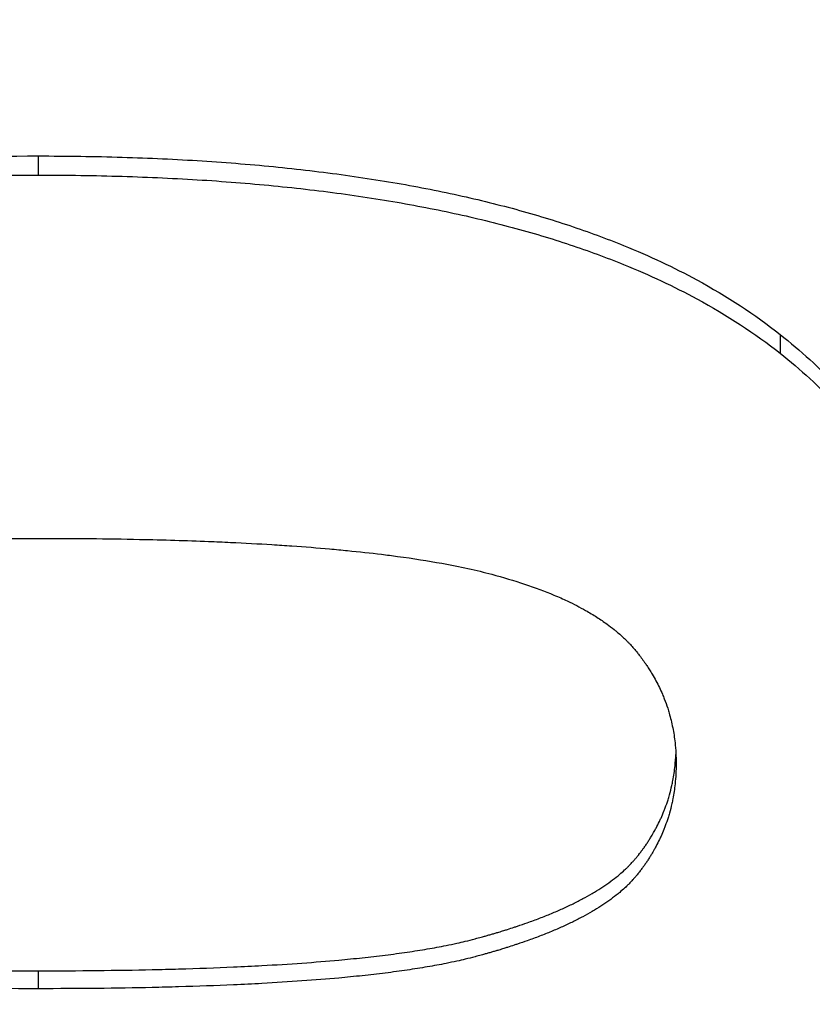
# Model space of a CAD drawing. Units: millimetres. Extents: x 9257 to 18356, y 18640 to 21414.
# Drawn here: x 9461 to 9465, y 20864 to 20870 of the extents above; entities that cross this region are included whole.
import ezdxf

# ---------------------------------------------------------------- set-up
doc = ezdxf.new("R2010")
doc.units = ezdxf.units.MM
doc.header["$LTSCALE"] = 10
doc.layers.add('kote', color=152, linetype='Continuous', lineweight=0)
doc.layers.add('SICHTBAR', color=7, linetype='Continuous', lineweight=25)
doc.styles.get("Standard").update_dxf_attribs({"font": 'trebuc.ttf'})
doc.dimstyles.new('VARIABEL-ST', dxfattribs={"dimscale": 40, "dimtxt": 5, "dimasz": 2, "dimexe": 1, "dimexo": 1, "dimgap": 0.6, "dimtad": 1, "dimdsep": 46, "dimtxsty": 'Standard', "dimcen": 0, "dimclrd": 256, "dimclre": 256, "dimclrt": 256, "dimadec": 0, "dimazin": 0, "dimtp": 0.1, "dimtm": 0.1, "dimtfac": 0.71, "dimtmove": 0, "dimatfit": 3, "dimfxl": 0, "dimtzin": 0, "dimarcsym": 0})

# ---------------------------------------------------------------- blocks, each defined once
blk = doc.blocks.new('*D291')
at = {"layer": 'Defpoints', "color": 0, "transparency": 16777216}
for p in [(9399.7815, 21048.5191), (10068.3857, 21048.5191), (9399.7815, 20544.9578)]:
    blk.add_point(p, dxfattribs=at)
at = {"layer": 'kote', "lineweight": -2, "transparency": 16777216}
for p, q in [((9419.7815, 21048.5191), (10088.3857, 21048.5191)), ((10068.3857, 20584.9578), (10068.3857, 21008.5191)), ((9419.7815, 20544.9578), (10088.3857, 20544.9578))]:
    blk.add_line(p, q, dxfattribs=at)
at = {"layer": 'kote', "transparency": 16777216}
for points in [[(10061.7191, 21008.5191), (10075.0524, 21008.5191), (10068.3857, 21048.5191)], [(10061.7191, 20584.9578), (10075.0524, 20584.9578), (10068.3857, 20544.9578)]]:
    blk.add_solid(points, dxfattribs=at)
at = {"layer": 'kote', "transparency": 16777216, "insert": (10041.1231, 20796.7385), "char_height": 30, "attachment_point": 5, "rotation": 90}
blk.add_mtext('504', dxfattribs=at)

msp = doc.modelspace()

# ---------------------------------------------------------------- linework, layer by layer
at = {"layer": 'SICHTBAR'}
for p, q in [((9461.1307, 20868.9697), (9461.1307, 20868.8647)), ((9465.2085, 20867.9888), (9465.2085, 20867.8852)), ((9461.1307, 20864.4907), (9461.1307, 20864.3922))]:
    msp.add_line(p, q, dxfattribs=at)
for points, knots in [([(9457.0606, 20867.9965), (9457.1288, 20868.0505), (9457.2007, 20868.1023), (9457.2763, 20868.1519), (9457.352, 20868.2015), (9457.4314, 20868.2488), (9457.5145, 20868.2938), (9457.5561, 20868.3164), (9457.5986, 20868.3383), (9457.642, 20868.3597), (9457.7289, 20868.4025), (9457.8195, 20868.4431), (9457.9139, 20868.4814), (9457.9611, 20868.5005), (9458.0092, 20868.5191), (9458.0582, 20868.5372), (9458.1563, 20868.5732), (9458.2582, 20868.607), (9458.3637, 20868.6385), (9458.4165, 20868.6543), (9458.4702, 20868.6695), (9458.5249, 20868.6842), (9458.6342, 20868.7134), (9458.7473, 20868.7405), (9458.8641, 20868.7653), (9458.9225, 20868.7776), (9458.9818, 20868.7895), (9459.0421, 20868.8007), (9459.1626, 20868.8233), (9459.2869, 20868.8435), (9459.4149, 20868.8616), (9459.4789, 20868.8706), (9459.5439, 20868.879), (9459.6098, 20868.8869), (9459.8074, 20868.9106), (9460.0135, 20868.9291), (9460.2279, 20868.9427), (9460.5139, 20868.9607), (9460.8148, 20868.9697), (9461.1307, 20868.9697)], [0, 0, 0, 0, 0.083333, 0.083333, 0.083333, 0.166667, 0.166667, 0.166667, 0.208333, 0.208333, 0.208333, 0.291667, 0.291667, 0.291667, 0.333333, 0.333333, 0.333333, 0.416667, 0.416667, 0.416667, 0.458333, 0.458333, 0.458333, 0.541667, 0.541667, 0.541667, 0.583333, 0.583333, 0.583333, 0.666667, 0.666667, 0.666667, 0.708333, 0.708333, 0.708333, 0.833333, 0.833333, 0.833333, 1, 1, 1, 1]), ([(9461.1307, 20868.9697), (9461.2882, 20868.9697), (9461.4421, 20868.9674), (9461.5922, 20868.9629), (9461.7424, 20868.9583), (9461.8888, 20868.9515), (9462.0316, 20868.9425), (9462.103, 20868.9379), (9462.1734, 20868.9328), (9462.243, 20868.9271), (9462.3821, 20868.9158), (9462.5175, 20868.9022), (9462.6492, 20868.8863), (9462.715, 20868.8783), (9462.78, 20868.8698), (9462.844, 20868.8607), (9462.972, 20868.8426), (9463.0963, 20868.8221), (9463.217, 20868.7994), (9463.2773, 20868.7881), (9463.3367, 20868.7761), (9463.3952, 20868.7637), (9463.5121, 20868.7387), (9463.6254, 20868.7114), (9463.735, 20868.6819), (9463.7898, 20868.6672), (9463.8436, 20868.6518), (9463.8966, 20868.6359), (9464.0025, 20868.6042), (9464.1047, 20868.5701), (9464.2032, 20868.5338), (9464.2525, 20868.5156), (9464.3008, 20868.4969), (9464.3482, 20868.4776), (9464.4905, 20868.4197), (9464.6244, 20868.3567), (9464.7501, 20868.2886), (9464.9176, 20868.1977), (9465.0704, 20868.0978), (9465.2085, 20867.9888)], [0, 0, 0, 0, 0.083333, 0.083333, 0.083333, 0.166667, 0.166667, 0.166667, 0.208333, 0.208333, 0.208333, 0.291667, 0.291667, 0.291667, 0.333333, 0.333333, 0.333333, 0.416667, 0.416667, 0.416667, 0.458333, 0.458333, 0.458333, 0.541667, 0.541667, 0.541667, 0.583333, 0.583333, 0.583333, 0.666667, 0.666667, 0.666667, 0.708333, 0.708333, 0.708333, 0.833333, 0.833333, 0.833333, 1, 1, 1, 1]), ([(9457.0606, 20867.8928), (9457.1288, 20867.9468), (9457.2007, 20867.9986), (9457.2763, 20868.0481), (9457.352, 20868.0975), (9457.4314, 20868.1448), (9457.5145, 20868.1898), (9457.5561, 20868.2123), (9457.5986, 20868.2342), (9457.642, 20868.2556), (9457.7289, 20868.2983), (9457.8195, 20868.3388), (9457.9139, 20868.3771), (9457.9611, 20868.3962), (9458.0092, 20868.4147), (9458.0582, 20868.4327), (9458.1563, 20868.4687), (9458.2582, 20868.5025), (9458.3637, 20868.534), (9458.4165, 20868.5497), (9458.4702, 20868.5649), (9458.5249, 20868.5795), (9458.6342, 20868.6088), (9458.7473, 20868.6358), (9458.8641, 20868.6605), (9458.9225, 20868.6729), (9458.9818, 20868.6847), (9459.0421, 20868.6959), (9459.1626, 20868.7184), (9459.2869, 20868.7387), (9459.4149, 20868.7567), (9459.4789, 20868.7657), (9459.5439, 20868.7741), (9459.6098, 20868.782), (9459.8074, 20868.8056), (9460.0135, 20868.8242), (9460.2279, 20868.8377), (9460.5139, 20868.8557), (9460.8148, 20868.8647), (9461.1307, 20868.8647)], [0, 0, 0, 0, 0.083333, 0.083333, 0.083333, 0.166667, 0.166667, 0.166667, 0.208333, 0.208333, 0.208333, 0.291667, 0.291667, 0.291667, 0.333333, 0.333333, 0.333333, 0.416667, 0.416667, 0.416667, 0.458333, 0.458333, 0.458333, 0.541667, 0.541667, 0.541667, 0.583333, 0.583333, 0.583333, 0.666667, 0.666667, 0.666667, 0.708333, 0.708333, 0.708333, 0.833333, 0.833333, 0.833333, 1, 1, 1, 1]), ([(9461.1307, 20868.8647), (9461.2882, 20868.8647), (9461.4421, 20868.8624), (9461.5922, 20868.8579), (9461.7424, 20868.8533), (9461.8888, 20868.8465), (9462.0316, 20868.8375), (9462.103, 20868.8329), (9462.1734, 20868.8278), (9462.243, 20868.8222), (9462.3821, 20868.8108), (9462.5175, 20868.7972), (9462.6492, 20868.7813), (9462.715, 20868.7734), (9462.78, 20868.7649), (9462.844, 20868.7558), (9462.972, 20868.7377), (9463.0963, 20868.7173), (9463.217, 20868.6946), (9463.2773, 20868.6833), (9463.3367, 20868.6714), (9463.3952, 20868.6589), (9463.5121, 20868.634), (9463.6254, 20868.6068), (9463.735, 20868.5773), (9463.7898, 20868.5626), (9463.8436, 20868.5473), (9463.8966, 20868.5314), (9464.0025, 20868.4997), (9464.1047, 20868.4656), (9464.2032, 20868.4294), (9464.2525, 20868.4112), (9464.3008, 20868.3925), (9464.3482, 20868.3733), (9464.4905, 20868.3154), (9464.6244, 20868.2525), (9464.7501, 20868.1845), (9464.9176, 20868.0938), (9465.0704, 20867.9941), (9465.2085, 20867.8852)], [0, 0, 0, 0, 0.083333, 0.083333, 0.083333, 0.166667, 0.166667, 0.166667, 0.208333, 0.208333, 0.208333, 0.291667, 0.291667, 0.291667, 0.333333, 0.333333, 0.333333, 0.416667, 0.416667, 0.416667, 0.458333, 0.458333, 0.458333, 0.541667, 0.541667, 0.541667, 0.583333, 0.583333, 0.583333, 0.666667, 0.666667, 0.666667, 0.708333, 0.708333, 0.708333, 0.833333, 0.833333, 0.833333, 1, 1, 1, 1]), ([(9465.2085, 20867.9888), (9465.2652, 20867.9441), (9465.3196, 20867.8978), (9465.3716, 20867.85), (9465.4236, 20867.8023), (9465.4733, 20867.753), (9465.5205, 20867.7022), (9465.5442, 20867.6768), (9465.5672, 20867.6511), (9465.5897, 20867.625), (9465.6346, 20867.5727), (9465.6772, 20867.5189), (9465.7174, 20867.4637), (9465.7375, 20867.4361), (9465.757, 20867.4081), (9465.7759, 20867.3797), (9465.8137, 20867.3229), (9465.8492, 20867.2647), (9465.8823, 20867.205), (9465.8988, 20867.1751), (9465.9148, 20867.1448), (9465.9301, 20867.1142), (9465.9609, 20867.053), (9465.9892, 20866.9902), (9466.0152, 20866.926), (9466.0283, 20866.8939), (9466.0407, 20866.8614), (9466.0525, 20866.8285), (9466.0761, 20866.7628), (9466.0974, 20866.6956), (9466.1163, 20866.6269), (9466.1258, 20866.5925), (9466.1346, 20866.5578), (9466.1429, 20866.5227), (9466.1677, 20866.4173), (9466.1872, 20866.3086), (9466.2014, 20866.1966), (9466.2203, 20866.0472), (9466.2298, 20865.8918), (9466.2298, 20865.7304)], [0, 0, 0, 0, 0.083333, 0.083333, 0.083333, 0.166667, 0.166667, 0.166667, 0.208333, 0.208333, 0.208333, 0.291667, 0.291667, 0.291667, 0.333333, 0.333333, 0.333333, 0.416667, 0.416667, 0.416667, 0.458333, 0.458333, 0.458333, 0.541667, 0.541667, 0.541667, 0.583333, 0.583333, 0.583333, 0.666667, 0.666667, 0.666667, 0.708333, 0.708333, 0.708333, 0.833333, 0.833333, 0.833333, 1, 1, 1, 1]), ([(9465.2085, 20867.8852), (9465.2652, 20867.8405), (9465.3196, 20867.7943), (9465.3716, 20867.7466), (9465.4236, 20867.6989), (9465.4733, 20867.6497), (9465.5205, 20867.599), (9465.5442, 20867.5737), (9465.5672, 20867.548), (9465.5897, 20867.5219), (9465.6346, 20867.4697), (9465.6772, 20867.416), (9465.7174, 20867.3608), (9465.7375, 20867.3333), (9465.757, 20867.3053), (9465.7759, 20867.277), (9465.8137, 20867.2203), (9465.8492, 20867.1621), (9465.8823, 20867.1025), (9465.8988, 20867.0727), (9465.9148, 20867.0425), (9465.9301, 20867.0119), (9465.9609, 20866.9507), (9465.9892, 20866.8881), (9466.0152, 20866.8239), (9466.0283, 20866.7919), (9466.0407, 20866.7594), (9466.0525, 20866.7266), (9466.0761, 20866.661), (9466.0974, 20866.5939), (9466.1163, 20866.5252), (9466.1258, 20866.4909), (9466.1346, 20866.4562), (9466.1429, 20866.4212), (9466.1677, 20866.316), (9466.1872, 20866.2075), (9466.2014, 20866.0956), (9466.2203, 20865.9464), (9466.2298, 20865.7912), (9466.2298, 20865.63)], [0, 0, 0, 0, 0.083333, 0.083333, 0.083333, 0.166667, 0.166667, 0.166667, 0.208333, 0.208333, 0.208333, 0.291667, 0.291667, 0.291667, 0.333333, 0.333333, 0.333333, 0.416667, 0.416667, 0.416667, 0.458333, 0.458333, 0.458333, 0.541667, 0.541667, 0.541667, 0.583333, 0.583333, 0.583333, 0.666667, 0.666667, 0.666667, 0.708333, 0.708333, 0.708333, 0.833333, 0.833333, 0.833333, 1, 1, 1, 1]), ([(9457.617, 20865.63), (9457.617, 20865.6685), (9457.619, 20865.7062), (9457.623, 20865.7432), (9457.626, 20865.7709), (9457.6302, 20865.7982), (9457.6355, 20865.825), (9457.6372, 20865.834), (9457.6391, 20865.8429), (9457.6411, 20865.8518), (9457.6452, 20865.8695), (9457.6497, 20865.887), (9457.6547, 20865.9043), (9457.6572, 20865.913), (9457.6599, 20865.9216), (9457.6626, 20865.9302), (9457.6675, 20865.9453), (9457.6727, 20865.9602), (9457.6784, 20865.9749), (9457.6808, 20865.9813), (9457.6833, 20865.9876), (9457.6859, 20865.9939), (9457.691, 20866.0066), (9457.6964, 20866.0191), (9457.7021, 20866.0315), (9457.705, 20866.0377), (9457.7079, 20866.0438), (9457.7109, 20866.05), (9457.7169, 20866.0623), (9457.7232, 20866.0744), (9457.7298, 20866.0865), (9457.7331, 20866.0925), (9457.7365, 20866.0985), (9457.7399, 20866.1045), (9457.745, 20866.1135), (9457.7504, 20866.1224), (9457.7558, 20866.1312), (9457.7577, 20866.1342), (9457.7595, 20866.1371), (9457.7614, 20866.1401), (9457.7651, 20866.1459), (9457.7689, 20866.1518), (9457.7727, 20866.1576), (9457.7747, 20866.1605), (9457.7766, 20866.1634), (9457.7786, 20866.1663), (9457.7825, 20866.1721), (9457.7865, 20866.1779), (9457.7906, 20866.1836), (9457.7927, 20866.1865), (9457.7947, 20866.1893), (9457.7968, 20866.1922), (9457.7999, 20866.1965), (9457.8031, 20866.2007), (9457.8063, 20866.205), (9457.8073, 20866.2064), (9457.8084, 20866.2078), (9457.8095, 20866.2092), (9457.8116, 20866.212), (9457.8138, 20866.2149), (9457.816, 20866.2177), (9457.8171, 20866.2191), (9457.8182, 20866.2205), (9457.8193, 20866.2219), (9457.8215, 20866.2247), (9457.8237, 20866.2275), (9457.8259, 20866.2303), (9457.827, 20866.2317), (9457.8282, 20866.2331), (9457.8293, 20866.2345), (9457.8315, 20866.2373), (9457.8338, 20866.24), (9457.8361, 20866.2428), (9457.8395, 20866.247), (9457.843, 20866.2511), (9457.8466, 20866.2552), (9457.8478, 20866.2566), (9457.849, 20866.258), (9457.8502, 20866.2594), (9457.8539, 20866.2635), (9457.8576, 20866.2676), (9457.8614, 20866.2717), (9457.8639, 20866.2744), (9457.8665, 20866.2771), (9457.8691, 20866.2798), (9457.8704, 20866.2812), (9457.8717, 20866.2825), (9457.873, 20866.2839), (9457.8756, 20866.2866), (9457.8783, 20866.2893), (9457.881, 20866.2919), (9457.8824, 20866.2933), (9457.8837, 20866.2946), (9457.8851, 20866.296), (9457.8892, 20866.3), (9457.8934, 20866.304), (9457.8977, 20866.308), (9457.9005, 20866.3106), (9457.9034, 20866.3133), (9457.9063, 20866.3159), (9457.9151, 20866.3239), (9457.9242, 20866.3317), (9457.9336, 20866.3395), (9457.9398, 20866.3448), (9457.9462, 20866.3499), (9457.9528, 20866.3551), (9457.9659, 20866.3654), (9457.9795, 20866.3755), (9457.9938, 20866.3856), (9458.0009, 20866.3906), (9458.0081, 20866.3957), (9458.0155, 20866.4006), (9458.0303, 20866.4106), (9458.0456, 20866.4204), (9458.0616, 20866.4301), (9458.0695, 20866.435), (9458.0776, 20866.4398), (9458.0859, 20866.4446), (9458.1024, 20866.4543), (9458.1194, 20866.4638), (9458.137, 20866.4731), (9458.1458, 20866.4778), (9458.1548, 20866.4825), (9458.1639, 20866.4871), (9458.1821, 20866.4964), (9458.2008, 20866.5056), (9458.2201, 20866.5146), (9458.2298, 20866.5191), (9458.2396, 20866.5236), (9458.2495, 20866.5281), (9458.2694, 20866.537), (9458.2898, 20866.5458), (9458.3108, 20866.5545), (9458.3214, 20866.5589), (9458.332, 20866.5632), (9458.3428, 20866.5675), (9458.359, 20866.5739), (9458.3755, 20866.5803), (9458.3923, 20866.5866), (9458.3979, 20866.5887), (9458.4035, 20866.5908), (9458.4092, 20866.5929), (9458.4206, 20866.5971), (9458.4321, 20866.6012), (9458.4437, 20866.6054), (9458.4495, 20866.6074), (9458.4554, 20866.6095), (9458.4613, 20866.6115), (9458.473, 20866.6156), (9458.485, 20866.6197), (9458.497, 20866.6237), (9458.503, 20866.6258), (9458.5091, 20866.6278), (9458.5152, 20866.6298), (9458.5274, 20866.6338), (9458.5398, 20866.6378), (9458.5522, 20866.6417), (9458.5585, 20866.6437), (9458.5648, 20866.6457), (9458.5711, 20866.6476), (9458.5805, 20866.6506), (9458.5901, 20866.6535), (9458.5997, 20866.6564), (9458.6029, 20866.6574), (9458.6062, 20866.6583), (9458.6094, 20866.6593), (9458.6158, 20866.6612), (9458.6223, 20866.6632), (9458.6289, 20866.6651), (9458.6321, 20866.666), (9458.6354, 20866.667), (9458.6387, 20866.668), (9458.6452, 20866.6699), (9458.6518, 20866.6718), (9458.6585, 20866.6737), (9458.6684, 20866.6765), (9458.6784, 20866.6794), (9458.6885, 20866.6822), (9458.6986, 20866.685), (9458.7088, 20866.6878), (9458.7191, 20866.6906), (9458.7294, 20866.6933), (9458.7399, 20866.6961), (9458.7506, 20866.6988), (9458.7542, 20866.6997), (9458.7578, 20866.7006), (9458.7614, 20866.7015), (9458.7795, 20866.706), (9458.7981, 20866.7104), (9458.8173, 20866.7147), (9458.8326, 20866.7181), (9458.8484, 20866.7215), (9458.8644, 20866.7249), (9458.8885, 20866.7298), (9458.9135, 20866.7347), (9458.9392, 20866.7394), (9458.9478, 20866.741), (9458.9564, 20866.7426), (9458.9652, 20866.7441), (9458.9915, 20866.7488), (9459.0185, 20866.7533), (9459.0464, 20866.7577), (9459.065, 20866.7606), (9459.084, 20866.7634), (9459.1033, 20866.7662), (9459.1419, 20866.7718), (9459.182, 20866.7772), (9459.2235, 20866.7824), (9459.2442, 20866.7849), (9459.2653, 20866.7875), (9459.2868, 20866.7899), (9459.328, 20866.7946), (9459.3706, 20866.7991), (9459.4145, 20866.8034), (9459.4356, 20866.8055), (9459.4569, 20866.8075), (9459.4786, 20866.8094), (9459.5435, 20866.8153), (9459.6113, 20866.8207), (9459.6817, 20866.8257), (9459.7522, 20866.8307), (9459.8254, 20866.8353), (9459.9014, 20866.8394), (9459.952, 20866.8421), (9460.0039, 20866.8446), (9460.0569, 20866.847), (9460.1537, 20866.8512), (9460.2544, 20866.8548), (9460.3593, 20866.8578), (9460.4066, 20866.8591), (9460.4547, 20866.8603), (9460.5037, 20866.8614), (9460.6016, 20866.8635), (9460.7028, 20866.8651), (9460.8073, 20866.8662), (9460.9118, 20866.8672), (9461.0196, 20866.8678), (9461.1307, 20866.8678)], [-3, -3, -3, -3, -2.834785, -2.834785, -2.834785, -2.710874, -2.710874, -2.710874, -2.66957, -2.66957, -2.66957, -2.586963, -2.586963, -2.586963, -2.545659, -2.545659, -2.545659, -2.473105, -2.473105, -2.473105, -2.441855, -2.441855, -2.441855, -2.379355, -2.379355, -2.379355, -2.348105, -2.348105, -2.348105, -2.285605, -2.285605, -2.285605, -2.254355, -2.254355, -2.254355, -2.20748, -2.20748, -2.20748, -2.191855, -2.191855, -2.191855, -2.160605, -2.160605, -2.160605, -2.14498, -2.14498, -2.14498, -2.11373, -2.11373, -2.11373, -2.098105, -2.098105, -2.098105, -2.074668, -2.074668, -2.074668, -2.066855, -2.066855, -2.066855, -2.05123, -2.05123, -2.05123, -2.043418, -2.043418, -2.043418, -2.027793, -2.027793, -2.027793, -2.01998, -2.01998, -2.01998, -2.004355, -2.004355, -2.004355, -1.980918, -1.980918, -1.980918, -1.973105, -1.973105, -1.973105, -1.949668, -1.949668, -1.949668, -1.934043, -1.934043, -1.934043, -1.92623, -1.92623, -1.92623, -1.910605, -1.910605, -1.910605, -1.902793, -1.902793, -1.902793, -1.879355, -1.879355, -1.879355, -1.86373, -1.86373, -1.86373, -1.816855, -1.816855, -1.816855, -1.785605, -1.785605, -1.785605, -1.723105, -1.723105, -1.723105, -1.691855, -1.691855, -1.691855, -1.629355, -1.629355, -1.629355, -1.598105, -1.598105, -1.598105, -1.535605, -1.535605, -1.535605, -1.504355, -1.504355, -1.504355, -1.441855, -1.441855, -1.441855, -1.410605, -1.410605, -1.410605, -1.348105, -1.348105, -1.348105, -1.316855, -1.316855, -1.316855, -1.26998, -1.26998, -1.26998, -1.254355, -1.254355, -1.254355, -1.223105, -1.223105, -1.223105, -1.20748, -1.20748, -1.20748, -1.17623, -1.17623, -1.17623, -1.160605, -1.160605, -1.160605, -1.129355, -1.129355, -1.129355, -1.11373, -1.11373, -1.11373, -1.090293, -1.090293, -1.090293, -1.08248, -1.08248, -1.08248, -1.066855, -1.066855, -1.066855, -1.059043, -1.059043, -1.059043, -1.043418, -1.043418, -1.043418, -1.01998, -1.01998, -1.01998, -0.996543, -0.996543, -0.996543, -0.973105, -0.973105, -0.973105, -0.965293, -0.965293, -0.965293, -0.92623, -0.92623, -0.92623, -0.89498, -0.89498, -0.89498, -0.848105, -0.848105, -0.848105, -0.83248, -0.83248, -0.83248, -0.785605, -0.785605, -0.785605, -0.754355, -0.754355, -0.754355, -0.691855, -0.691855, -0.691855, -0.660605, -0.660605, -0.660605, -0.600574, -0.600574, -0.600574, -0.571793, -0.571793, -0.571793, -0.48545, -0.48545, -0.48545, -0.399107, -0.399107, -0.399107, -0.341545, -0.341545, -0.341545, -0.236652, -0.236652, -0.236652, -0.189322, -0.189322, -0.189322, -0.094661, -0.094661, -0.094661, 0, 0, 0, 0]), ([(9461.1307, 20866.8678), (9461.3255, 20866.8678), (9461.5109, 20866.866), (9461.6869, 20866.8623), (9461.8189, 20866.8596), (9461.9456, 20866.8558), (9462.0671, 20866.851), (9462.1076, 20866.8494), (9462.1475, 20866.8477), (9462.1868, 20866.8458), (9462.2654, 20866.8422), (9462.3417, 20866.8381), (9462.4156, 20866.8335), (9462.4526, 20866.8312), (9462.4889, 20866.8288), (9462.5247, 20866.8263), (9462.5963, 20866.8213), (9462.6655, 20866.8158), (9462.7324, 20866.8099), (9462.7659, 20866.8069), (9462.7987, 20866.8038), (9462.831, 20866.8006), (9462.8955, 20866.7942), (9462.9577, 20866.7873), (9463.0176, 20866.78), (9463.0475, 20866.7764), (9463.0768, 20866.7726), (9463.1056, 20866.7687), (9463.1918, 20866.7571), (9463.2728, 20866.7444), (9463.3485, 20866.7307), (9463.399, 20866.7215), (9463.4471, 20866.7119), (9463.4928, 20866.7019), (9463.5386, 20866.6918), (9463.582, 20866.6813), (9463.6231, 20866.6704)], [-1, -1, -1, -1, -0.833333, -0.833333, -0.833333, -0.708333, -0.708333, -0.708333, -0.666667, -0.666667, -0.666667, -0.583333, -0.583333, -0.583333, -0.541667, -0.541667, -0.541667, -0.458333, -0.458333, -0.458333, -0.416667, -0.416667, -0.416667, -0.333333, -0.333333, -0.333333, -0.291667, -0.291667, -0.291667, -0.166667, -0.166667, -0.166667, -0.083333, -0.083333, -0.083333, 0, 0, 0, 0]), ([(9463.6231, 20866.6704), (9463.6866, 20866.6535), (9463.7469, 20866.6355), (9463.8039, 20866.6165), (9463.8609, 20866.5974), (9463.9147, 20866.5773), (9463.9652, 20866.556), (9463.9905, 20866.5454), (9464.015, 20866.5345), (9464.0386, 20866.5234), (9464.0741, 20866.5066), (9464.1077, 20866.4893), (9464.1395, 20866.4713), (9464.1501, 20866.4653), (9464.1605, 20866.4593), (9464.1707, 20866.4531), (9464.1911, 20866.4409), (9464.2107, 20866.4284), (9464.2295, 20866.4156), (9464.2388, 20866.4092), (9464.248, 20866.4027), (9464.257, 20866.3962), (9464.2705, 20866.3864), (9464.2835, 20866.3764), (9464.2961, 20866.3663), (9464.3002, 20866.3629), (9464.3044, 20866.3595), (9464.3085, 20866.3561), (9464.3166, 20866.3493), (9464.3246, 20866.3425), (9464.3324, 20866.3355), (9464.3362, 20866.332), (9464.3401, 20866.3285), (9464.3439, 20866.325), (9464.3495, 20866.3198), (9464.3551, 20866.3145), (9464.3605, 20866.3092), (9464.3623, 20866.3074), (9464.3641, 20866.3056), (9464.3659, 20866.3038), (9464.3695, 20866.3002), (9464.373, 20866.2966), (9464.3765, 20866.293), (9464.3782, 20866.2912), (9464.38, 20866.2894), (9464.3817, 20866.2876), (9464.3842, 20866.2849), (9464.3868, 20866.2822), (9464.3893, 20866.2794), (9464.3901, 20866.2785), (9464.391, 20866.2776), (9464.3918, 20866.2767), (9464.3943, 20866.2739), (9464.3968, 20866.2712), (9464.3992, 20866.2684), (9464.4016, 20866.2657), (9464.404, 20866.2629), (9464.4064, 20866.2601), (9464.4088, 20866.2573), (9464.4111, 20866.2545), (9464.4135, 20866.2517), (9464.4158, 20866.2489), (9464.4181, 20866.2461), (9464.4204, 20866.2433), (9464.4249, 20866.2377), (9464.4294, 20866.232), (9464.4338, 20866.2263), (9464.436, 20866.2235), (9464.4382, 20866.2206), (9464.4404, 20866.2178), (9464.4469, 20866.2092), (9464.4532, 20866.2006), (9464.4594, 20866.1919), (9464.4608, 20866.19), (9464.4622, 20866.188), (9464.4635, 20866.1861), (9464.4676, 20866.1803), (9464.4716, 20866.1745), (9464.4755, 20866.1686), (9464.4782, 20866.1647), (9464.4808, 20866.1608), (9464.4833, 20866.1569), (9464.4884, 20866.149), (9464.4934, 20866.1411), (9464.4983, 20866.1331), (9464.5007, 20866.1292), (9464.5031, 20866.1252), (9464.5055, 20866.1212), (9464.5126, 20866.1092), (9464.5194, 20866.0971), (9464.5259, 20866.0849), (9464.5324, 20866.0727), (9464.5387, 20866.0604), (9464.5446, 20866.048), (9464.5506, 20866.0356), (9464.5562, 20866.0231), (9464.5616, 20866.0104), (9464.5652, 20866.002), (9464.5686, 20865.9936), (9464.572, 20865.9851), (9464.5786, 20865.9681), (9464.5848, 20865.9509), (9464.5904, 20865.9335), (9464.5932, 20865.9248), (9464.5959, 20865.9161), (9464.5984, 20865.9073), (9464.6061, 20865.8809), (9464.6126, 20865.8542), (9464.618, 20865.827), (9464.6234, 20865.7999), (9464.6276, 20865.7723), (9464.6307, 20865.7443), (9464.6348, 20865.7069), (9464.6368, 20865.6689), (9464.6368, 20865.63)], [-2, -2, -2, -2, -1.833333, -1.833333, -1.833333, -1.666667, -1.666667, -1.666667, -1.583333, -1.583333, -1.583333, -1.458333, -1.458333, -1.458333, -1.416667, -1.416667, -1.416667, -1.333333, -1.333333, -1.333333, -1.291667, -1.291667, -1.291667, -1.229167, -1.229167, -1.229167, -1.208333, -1.208333, -1.208333, -1.166667, -1.166667, -1.166667, -1.145833, -1.145833, -1.145833, -1.114583, -1.114583, -1.114583, -1.104167, -1.104167, -1.104167, -1.083333, -1.083333, -1.083333, -1.072917, -1.072917, -1.072917, -1.057292, -1.057292, -1.057292, -1.052083, -1.052083, -1.052083, -1.036458, -1.036458, -1.036458, -1.020833, -1.020833, -1.020833, -1.005208, -1.005208, -1.005208, -0.989583, -0.989583, -0.989583, -0.958333, -0.958333, -0.958333, -0.942708, -0.942708, -0.942708, -0.895833, -0.895833, -0.895833, -0.885417, -0.885417, -0.885417, -0.854167, -0.854167, -0.854167, -0.833333, -0.833333, -0.833333, -0.791667, -0.791667, -0.791667, -0.770833, -0.770833, -0.770833, -0.708333, -0.708333, -0.708333, -0.645833, -0.645833, -0.645833, -0.583333, -0.583333, -0.583333, -0.541667, -0.541667, -0.541667, -0.458333, -0.458333, -0.458333, -0.416667, -0.416667, -0.416667, -0.291667, -0.291667, -0.291667, -0.166667, -0.166667, -0.166667, 0, 0, 0, 0]), ([(9461.1307, 20864.4907), (9461.2418, 20864.4907), (9461.3496, 20864.4913), (9461.4542, 20864.4923), (9461.5587, 20864.4934), (9461.6599, 20864.495), (9461.7578, 20864.4972), (9461.8068, 20864.4983), (9461.8549, 20864.4995), (9461.9023, 20864.5008), (9462.0071, 20864.5038), (9462.1079, 20864.5074), (9462.2046, 20864.5117), (9462.2577, 20864.5141), (9462.3096, 20864.5167), (9462.3603, 20864.5194), (9462.4362, 20864.5236), (9462.5095, 20864.5282), (9462.58, 20864.5332), (9462.6505, 20864.5382), (9462.7182, 20864.5437), (9462.7832, 20864.5496), (9462.8049, 20864.5516), (9462.8263, 20864.5536), (9462.8473, 20864.5557), (9462.8912, 20864.56), (9462.9337, 20864.5646), (9462.9749, 20864.5693), (9462.9963, 20864.5718), (9463.0174, 20864.5743), (9463.0381, 20864.5769), (9463.0795, 20864.5821), (9463.1194, 20864.5875), (9463.158, 20864.5931), (9463.1773, 20864.5959), (9463.1962, 20864.5988), (9463.2147, 20864.6018), (9463.2519, 20864.6076), (9463.2876, 20864.6137), (9463.3218, 20864.6201), (9463.339, 20864.6232), (9463.3557, 20864.6265), (9463.3722, 20864.6297), (9463.3927, 20864.6338), (9463.4127, 20864.638), (9463.4321, 20864.6423), (9463.4476, 20864.6458), (9463.4628, 20864.6492), (9463.4776, 20864.6528), (9463.4962, 20864.6572), (9463.5141, 20864.6617), (9463.5316, 20864.6664), (9463.535, 20864.6673), (9463.5385, 20864.6682), (9463.5419, 20864.6691), (9463.5523, 20864.6719), (9463.5625, 20864.6747), (9463.5726, 20864.6776), (9463.5794, 20864.6794), (9463.5861, 20864.6813), (9463.5928, 20864.6832), (9463.5961, 20864.6842), (9463.5995, 20864.6851), (9463.6028, 20864.6861), (9463.6095, 20864.688), (9463.6161, 20864.6899), (9463.6227, 20864.6918), (9463.626, 20864.6928), (9463.6292, 20864.6937), (9463.6325, 20864.6947), (9463.6391, 20864.6966), (9463.6456, 20864.6986), (9463.6521, 20864.7005), (9463.6553, 20864.7015), (9463.6585, 20864.7024), (9463.6617, 20864.7034), (9463.6714, 20864.7063), (9463.681, 20864.7093), (9463.6905, 20864.7122), (9463.6968, 20864.7142), (9463.7031, 20864.7162), (9463.7094, 20864.7181), (9463.7219, 20864.7221), (9463.7343, 20864.7261), (9463.7465, 20864.7301), (9463.7526, 20864.7321), (9463.7587, 20864.7341), (9463.7647, 20864.7362), (9463.7829, 20864.7422), (9463.8007, 20864.7484), (9463.8182, 20864.7546), (9463.8298, 20864.7587), (9463.8413, 20864.7629), (9463.8527, 20864.7671), (9463.8754, 20864.7755), (9463.8976, 20864.784), (9463.9192, 20864.7926), (9463.93, 20864.7969), (9463.9406, 20864.8012), (9463.9511, 20864.8056), (9463.9721, 20864.8143), (9463.9926, 20864.8231), (9464.0124, 20864.8321), (9464.0224, 20864.8366), (9464.0322, 20864.8411), (9464.0418, 20864.8456), (9464.0611, 20864.8547), (9464.0798, 20864.8638), (9464.0979, 20864.8731), (9464.107, 20864.8778), (9464.1159, 20864.8825), (9464.1247, 20864.8872), (9464.1422, 20864.8966), (9464.1592, 20864.9061), (9464.1756, 20864.9157), (9464.1838, 20864.9206), (9464.1919, 20864.9254), (9464.1998, 20864.9303), (9464.2156, 20864.94), (9464.2309, 20864.9499), (9464.2456, 20864.9599), (9464.2529, 20864.9649), (9464.2601, 20864.9699), (9464.2672, 20864.9749), (9464.2813, 20864.985), (9464.2948, 20864.9952), (9464.3077, 20865.0055), (9464.3142, 20865.0107), (9464.3206, 20865.0159), (9464.3267, 20865.0211), (9464.336, 20865.0289), (9464.345, 20865.0368), (9464.3536, 20865.0448), (9464.3565, 20865.0474), (9464.3593, 20865.0501), (9464.3621, 20865.0527), (9464.3664, 20865.0567), (9464.3705, 20865.0607), (9464.3745, 20865.0648), (9464.3759, 20865.0661), (9464.3772, 20865.0675), (9464.3786, 20865.0688), (9464.3812, 20865.0715), (9464.3838, 20865.0742), (9464.3864, 20865.0769), (9464.3877, 20865.0783), (9464.389, 20865.0796), (9464.3903, 20865.081), (9464.3928, 20865.0837), (9464.3954, 20865.0864), (9464.3978, 20865.0891), (9464.4016, 20865.0932), (9464.4052, 20865.0974), (9464.4088, 20865.1015), (9464.41, 20865.1029), (9464.4111, 20865.1042), (9464.4123, 20865.1056), (9464.4158, 20865.1097), (9464.4192, 20865.1139), (9464.4226, 20865.1181), (9464.4248, 20865.1208), (9464.4271, 20865.1236), (9464.4293, 20865.1264), (9464.4304, 20865.1278), (9464.4315, 20865.1292), (9464.4326, 20865.1306), (9464.4348, 20865.1334), (9464.437, 20865.1362), (9464.4391, 20865.139), (9464.4402, 20865.1404), (9464.4413, 20865.1418), (9464.4423, 20865.1433), (9464.4445, 20865.1461), (9464.4466, 20865.1489), (9464.4487, 20865.1517), (9464.4498, 20865.1532), (9464.4508, 20865.1546), (9464.4519, 20865.156), (9464.455, 20865.1603), (9464.4581, 20865.1645), (9464.4611, 20865.1688), (9464.4632, 20865.1717), (9464.4652, 20865.1745), (9464.4672, 20865.1774), (9464.4712, 20865.1832), (9464.4751, 20865.1889), (9464.479, 20865.1947), (9464.4809, 20865.1976), (9464.4828, 20865.2006), (9464.4847, 20865.2035), (9464.4885, 20865.2093), (9464.4922, 20865.2152), (9464.4959, 20865.221), (9464.4977, 20865.224), (9464.4995, 20865.2269), (9464.5013, 20865.2299), (9464.5066, 20865.2388), (9464.5118, 20865.2477), (9464.5169, 20865.2567), (9464.5202, 20865.2627), (9464.5235, 20865.2687), (9464.5268, 20865.2747), (9464.5332, 20865.2868), (9464.5394, 20865.299), (9464.5452, 20865.3114), (9464.5482, 20865.3175), (9464.551, 20865.3237), (9464.5538, 20865.3299), (9464.5594, 20865.3423), (9464.5647, 20865.3549), (9464.5698, 20865.3675), (9464.5723, 20865.3738), (9464.5747, 20865.3802), (9464.5771, 20865.3865), (9464.5826, 20865.4013), (9464.5877, 20865.4162), (9464.5924, 20865.4312), (9464.5951, 20865.4398), (9464.5977, 20865.4484), (9464.6001, 20865.457), (9464.605, 20865.4743), (9464.6094, 20865.4918), (9464.6133, 20865.5094), (9464.6153, 20865.5183), (9464.6171, 20865.5271), (9464.6188, 20865.5361), (9464.624, 20865.5628), (9464.628, 20865.59), (9464.6309, 20865.6176), (9464.6331, 20865.6382), (9464.6347, 20865.659), (9464.6357, 20865.68)], [0, 0, 0, 0, 0.095072, 0.095072, 0.095072, 0.190145, 0.190145, 0.190145, 0.237681, 0.237681, 0.237681, 0.343008, 0.343008, 0.343008, 0.400798, 0.400798, 0.400798, 0.487483, 0.487483, 0.487483, 0.574168, 0.574168, 0.574168, 0.603064, 0.603064, 0.603064, 0.663209, 0.663209, 0.663209, 0.694459, 0.694459, 0.694459, 0.756959, 0.756959, 0.756959, 0.788209, 0.788209, 0.788209, 0.850709, 0.850709, 0.850709, 0.881959, 0.881959, 0.881959, 0.921021, 0.921021, 0.921021, 0.952271, 0.952271, 0.952271, 0.991334, 0.991334, 0.991334, 0.999146, 0.999146, 0.999146, 1.022584, 1.022584, 1.022584, 1.038209, 1.038209, 1.038209, 1.046021, 1.046021, 1.046021, 1.061646, 1.061646, 1.061646, 1.069459, 1.069459, 1.069459, 1.085084, 1.085084, 1.085084, 1.092896, 1.092896, 1.092896, 1.116334, 1.116334, 1.116334, 1.131959, 1.131959, 1.131959, 1.163209, 1.163209, 1.163209, 1.178834, 1.178834, 1.178834, 1.225709, 1.225709, 1.225709, 1.256959, 1.256959, 1.256959, 1.319459, 1.319459, 1.319459, 1.350709, 1.350709, 1.350709, 1.413209, 1.413209, 1.413209, 1.444459, 1.444459, 1.444459, 1.506959, 1.506959, 1.506959, 1.538209, 1.538209, 1.538209, 1.600709, 1.600709, 1.600709, 1.631959, 1.631959, 1.631959, 1.694459, 1.694459, 1.694459, 1.725709, 1.725709, 1.725709, 1.788209, 1.788209, 1.788209, 1.819459, 1.819459, 1.819459, 1.866334, 1.866334, 1.866334, 1.881959, 1.881959, 1.881959, 1.905396, 1.905396, 1.905396, 1.913209, 1.913209, 1.913209, 1.928834, 1.928834, 1.928834, 1.936646, 1.936646, 1.936646, 1.952271, 1.952271, 1.952271, 1.975709, 1.975709, 1.975709, 1.983521, 1.983521, 1.983521, 2.006959, 2.006959, 2.006959, 2.022584, 2.022584, 2.022584, 2.030396, 2.030396, 2.030396, 2.046021, 2.046021, 2.046021, 2.053834, 2.053834, 2.053834, 2.069459, 2.069459, 2.069459, 2.077271, 2.077271, 2.077271, 2.100709, 2.100709, 2.100709, 2.116334, 2.116334, 2.116334, 2.147584, 2.147584, 2.147584, 2.163209, 2.163209, 2.163209, 2.194459, 2.194459, 2.194459, 2.210084, 2.210084, 2.210084, 2.256959, 2.256959, 2.256959, 2.288209, 2.288209, 2.288209, 2.350709, 2.350709, 2.350709, 2.381959, 2.381959, 2.381959, 2.444459, 2.444459, 2.444459, 2.475709, 2.475709, 2.475709, 2.548045, 2.548045, 2.548045, 2.589132, 2.589132, 2.589132, 2.671306, 2.671306, 2.671306, 2.712393, 2.712393, 2.712393, 2.835653, 2.835653, 2.835653, 2.927323, 2.927323, 2.927323, 2.927323]), ([(9466.2298, 20865.63), (9466.2298, 20865.468), (9466.2194, 20865.3113), (9466.1987, 20865.1598), (9466.1831, 20865.0463), (9466.1617, 20864.9356), (9466.1345, 20864.828), (9466.1254, 20864.7921), (9466.1157, 20864.7565), (9466.1053, 20864.7213), (9466.0846, 20864.6508), (9466.0612, 20864.5817), (9466.0353, 20864.5139), (9466.0223, 20864.48), (9466.0087, 20864.4464), (9465.9944, 20864.4131), (9465.9659, 20864.3466), (9465.9348, 20864.2814), (9465.9011, 20864.2176), (9465.8842, 20864.1856), (9465.8667, 20864.154), (9465.8485, 20864.1227), (9465.8213, 20864.0758), (9465.7926, 20864.0297), (9465.7625, 20863.9842), (9465.7524, 20863.9691), (9465.7422, 20863.954), (9465.7318, 20863.9391), (9465.7111, 20863.9091), (9465.6897, 20863.8795), (9465.6676, 20863.8502), (9465.6566, 20863.8355), (9465.6454, 20863.821), (9465.6341, 20863.8065), (9465.6114, 20863.7775), (9465.5881, 20863.7489), (9465.5641, 20863.7206), (9465.5521, 20863.7064), (9465.5399, 20863.6923), (9465.5276, 20863.6783), (9465.503, 20863.6504), (9465.4777, 20863.6227), (9465.4517, 20863.5954), (9465.4388, 20863.5817), (9465.4256, 20863.5682), (9465.4123, 20863.5547), (9465.3924, 20863.5344), (9465.3721, 20863.5144), (9465.3514, 20863.4945), (9465.3445, 20863.4879), (9465.3376, 20863.4813), (9465.3306, 20863.4747), (9465.3167, 20863.4615), (9465.3026, 20863.4484), (9465.2883, 20863.4354), (9465.2812, 20863.4289), (9465.274, 20863.4224), (9465.2668, 20863.416), (9465.256, 20863.4063), (9465.2451, 20863.3967), (9465.2341, 20863.3871), (9465.2304, 20863.3839), (9465.2267, 20863.3807), (9465.223, 20863.3775), (9465.2157, 20863.3711), (9465.2083, 20863.3647), (9465.2008, 20863.3584), (9465.1971, 20863.3552), (9465.1933, 20863.3521), (9465.1896, 20863.3489), (9465.1821, 20863.3426), (9465.1745, 20863.3363), (9465.167, 20863.33), (9465.1632, 20863.3269), (9465.1594, 20863.3238), (9465.1556, 20863.3206), (9465.148, 20863.3144), (9465.1403, 20863.3082), (9465.1326, 20863.3019), (9465.1287, 20863.2988), (9465.1249, 20863.2957), (9465.121, 20863.2926), (9465.1133, 20863.2865), (9465.1055, 20863.2803), (9465.0977, 20863.2741), (9465.0937, 20863.2711), (9465.0898, 20863.268), (9465.0858, 20863.265), (9465.0779, 20863.2588), (9465.07, 20863.2528), (9465.0619, 20863.2467), (9465.0579, 20863.2437), (9465.0539, 20863.2407), (9465.0498, 20863.2377), (9465.0417, 20863.2317), (9465.0336, 20863.2257), (9465.0253, 20863.2198), (9465.0212, 20863.2168), (9465.0171, 20863.2138), (9465.0129, 20863.2109), (9465.0047, 20863.2049), (9464.9963, 20863.1991), (9464.9879, 20863.1932), (9464.9837, 20863.1903), (9464.9795, 20863.1874), (9464.9752, 20863.1845), (9464.9625, 20863.1757), (9464.9496, 20863.1671), (9464.9366, 20863.1585), (9464.9279, 20863.1528), (9464.9192, 20863.1471), (9464.9104, 20863.1414), (9464.8928, 20863.1301), (9464.875, 20863.1189), (9464.8568, 20863.1079), (9464.8478, 20863.1024), (9464.8387, 20863.0969), (9464.8295, 20863.0914), (9464.8019, 20863.075), (9464.7738, 20863.0589), (9464.7451, 20863.0431), (9464.726, 20863.0325), (9464.7066, 20863.0221), (9464.687, 20863.0118), (9464.6477, 20862.9913), (9464.6074, 20862.9712), (9464.5661, 20862.9517), (9464.5455, 20862.9419), (9464.5245, 20862.9323), (9464.5034, 20862.9228), (9464.461, 20862.9037), (9464.4177, 20862.8852), (9464.3733, 20862.8672), (9464.3511, 20862.8582), (9464.3287, 20862.8493), (9464.306, 20862.8406), (9464.2606, 20862.8231), (9464.2142, 20862.8061), (9464.1668, 20862.7897), (9464.1431, 20862.7815), (9464.1191, 20862.7734), (9464.0949, 20862.7654), (9464.0222, 20862.7415), (9463.9473, 20862.7187), (9463.87, 20862.6971), (9463.8185, 20862.6827), (9463.766, 20862.6688), (9463.7125, 20862.6555), (9463.6067, 20862.6291), (9463.4969, 20862.6046), (9463.3832, 20862.5822), (9463.327, 20862.5712), (9463.2699, 20862.5606), (9463.2118, 20862.5505), (9463.0956, 20862.5304), (9462.9755, 20862.5121), (9462.8515, 20862.4959), (9462.7895, 20862.4878), (9462.7266, 20862.4801), (9462.6627, 20862.473), (9462.4645, 20862.4508), (9462.257, 20862.4334), (9462.0403, 20862.4206), (9461.7466, 20862.4034), (9461.4358, 20862.3947), (9461.1079, 20862.3947)], [0, 0, 0, 0, 0.166667, 0.166667, 0.166667, 0.291667, 0.291667, 0.291667, 0.333333, 0.333333, 0.333333, 0.416667, 0.416667, 0.416667, 0.458333, 0.458333, 0.458333, 0.541667, 0.541667, 0.541667, 0.583333, 0.583333, 0.583333, 0.645833, 0.645833, 0.645833, 0.666667, 0.666667, 0.666667, 0.708333, 0.708333, 0.708333, 0.729167, 0.729167, 0.729167, 0.770833, 0.770833, 0.770833, 0.791667, 0.791667, 0.791667, 0.833333, 0.833333, 0.833333, 0.854167, 0.854167, 0.854167, 0.885417, 0.885417, 0.885417, 0.895833, 0.895833, 0.895833, 0.916667, 0.916667, 0.916667, 0.927083, 0.927083, 0.927083, 0.942708, 0.942708, 0.942708, 0.947917, 0.947917, 0.947917, 0.958333, 0.958333, 0.958333, 0.963542, 0.963542, 0.963542, 0.973958, 0.973958, 0.973958, 0.979167, 0.979167, 0.979167, 0.989583, 0.989583, 0.989583, 0.994792, 0.994792, 0.994792, 1.005208, 1.005208, 1.005208, 1.010417, 1.010417, 1.010417, 1.020833, 1.020833, 1.020833, 1.026042, 1.026042, 1.026042, 1.036458, 1.036458, 1.036458, 1.041667, 1.041667, 1.041667, 1.052083, 1.052083, 1.052083, 1.057292, 1.057292, 1.057292, 1.072917, 1.072917, 1.072917, 1.083333, 1.083333, 1.083333, 1.104167, 1.104167, 1.104167, 1.114583, 1.114583, 1.114583, 1.145833, 1.145833, 1.145833, 1.166667, 1.166667, 1.166667, 1.208333, 1.208333, 1.208333, 1.229167, 1.229167, 1.229167, 1.270833, 1.270833, 1.270833, 1.291667, 1.291667, 1.291667, 1.333333, 1.333333, 1.333333, 1.354167, 1.354167, 1.354167, 1.416667, 1.416667, 1.416667, 1.458333, 1.458333, 1.458333, 1.540653, 1.540653, 1.540653, 1.581307, 1.581307, 1.581307, 1.662614, 1.662614, 1.662614, 1.703267, 1.703267, 1.703267, 1.829281, 1.829281, 1.829281, 2, 2, 2, 2]), ([(9464.6368, 20865.63), (9464.6368, 20865.5918), (9464.6349, 20865.5542), (9464.6309, 20865.5175), (9464.628, 20865.4899), (9464.624, 20865.4627), (9464.6188, 20865.436), (9464.6171, 20865.4271), (9464.6153, 20865.4182), (9464.6133, 20865.4094), (9464.6094, 20865.3918), (9464.605, 20865.3743), (9464.6001, 20865.3571), (9464.5977, 20865.3485), (9464.5951, 20865.3399), (9464.5924, 20865.3313), (9464.5877, 20865.3163), (9464.5826, 20865.3014), (9464.5771, 20865.2867), (9464.5747, 20865.2803), (9464.5723, 20865.274), (9464.5698, 20865.2677), (9464.5647, 20865.2551), (9464.5594, 20865.2426), (9464.5538, 20865.2302), (9464.551, 20865.224), (9464.5482, 20865.2178), (9464.5452, 20865.2116), (9464.5394, 20865.1993), (9464.5332, 20865.1872), (9464.5268, 20865.1751), (9464.5235, 20865.169), (9464.5202, 20865.163), (9464.5169, 20865.157), (9464.5118, 20865.1481), (9464.5066, 20865.1391), (9464.5013, 20865.1303), (9464.4995, 20865.1273), (9464.4977, 20865.1244), (9464.4959, 20865.1215), (9464.4922, 20865.1156), (9464.4885, 20865.1097), (9464.4847, 20865.1039), (9464.4828, 20865.101), (9464.4809, 20865.0981), (9464.479, 20865.0952), (9464.4751, 20865.0894), (9464.4712, 20865.0836), (9464.4672, 20865.0779), (9464.4652, 20865.075), (9464.4632, 20865.0722), (9464.4611, 20865.0693), (9464.4581, 20865.065), (9464.455, 20865.0608), (9464.4519, 20865.0565), (9464.4508, 20865.0551), (9464.4498, 20865.0537), (9464.4487, 20865.0523), (9464.4466, 20865.0494), (9464.4445, 20865.0466), (9464.4423, 20865.0438), (9464.4413, 20865.0424), (9464.4402, 20865.041), (9464.4391, 20865.0396), (9464.437, 20865.0368), (9464.4348, 20865.034), (9464.4326, 20865.0312), (9464.4315, 20865.0298), (9464.4304, 20865.0284), (9464.4293, 20865.027), (9464.4271, 20865.0242), (9464.4248, 20865.0214), (9464.4226, 20865.0186), (9464.4192, 20865.0145), (9464.4158, 20865.0103), (9464.4123, 20865.0062), (9464.4111, 20865.0048), (9464.41, 20865.0034), (9464.4088, 20865.0021), (9464.4052, 20864.9979), (9464.4016, 20864.9938), (9464.3978, 20864.9898), (9464.3954, 20864.987), (9464.3928, 20864.9843), (9464.3903, 20864.9816), (9464.389, 20864.9802), (9464.3877, 20864.9789), (9464.3864, 20864.9775), (9464.3838, 20864.9748), (9464.3812, 20864.9721), (9464.3786, 20864.9694), (9464.3772, 20864.9681), (9464.3759, 20864.9668), (9464.3745, 20864.9654), (9464.3705, 20864.9614), (9464.3664, 20864.9574), (9464.3621, 20864.9534), (9464.3593, 20864.9507), (9464.3565, 20864.9481), (9464.3536, 20864.9454), (9464.345, 20864.9375), (9464.336, 20864.9296), (9464.3267, 20864.9218), (9464.3206, 20864.9166), (9464.3142, 20864.9114), (9464.3077, 20864.9063), (9464.2948, 20864.896), (9464.2813, 20864.8858), (9464.2672, 20864.8757), (9464.2601, 20864.8706), (9464.2529, 20864.8656), (9464.2456, 20864.8607), (9464.2309, 20864.8507), (9464.2156, 20864.8408), (9464.1998, 20864.8311), (9464.1919, 20864.8262), (9464.1838, 20864.8214), (9464.1756, 20864.8166), (9464.1592, 20864.807), (9464.1422, 20864.7975), (9464.1247, 20864.7881), (9464.1159, 20864.7834), (9464.107, 20864.7787), (9464.0979, 20864.7741), (9464.0798, 20864.7648), (9464.0611, 20864.7556), (9464.0418, 20864.7466), (9464.0322, 20864.742), (9464.0224, 20864.7375), (9464.0124, 20864.7331), (9463.9926, 20864.7241), (9463.9721, 20864.7153), (9463.9511, 20864.7066), (9463.9406, 20864.7022), (9463.93, 20864.6979), (9463.9192, 20864.6936), (9463.8976, 20864.685), (9463.8754, 20864.6765), (9463.8527, 20864.6681), (9463.8413, 20864.664), (9463.8298, 20864.6598), (9463.8182, 20864.6557), (9463.8007, 20864.6495), (9463.7829, 20864.6434), (9463.7647, 20864.6373), (9463.7587, 20864.6353), (9463.7526, 20864.6333), (9463.7465, 20864.6312), (9463.7343, 20864.6272), (9463.7219, 20864.6232), (9463.7094, 20864.6193), (9463.7031, 20864.6173), (9463.6968, 20864.6153), (9463.6905, 20864.6134), (9463.681, 20864.6104), (9463.6714, 20864.6075), (9463.6617, 20864.6046), (9463.6585, 20864.6036), (9463.6553, 20864.6026), (9463.6521, 20864.6017), (9463.6456, 20864.5997), (9463.6391, 20864.5978), (9463.6325, 20864.5959), (9463.6292, 20864.5949), (9463.626, 20864.594), (9463.6227, 20864.593), (9463.6161, 20864.5911), (9463.6095, 20864.5892), (9463.6028, 20864.5873), (9463.5995, 20864.5863), (9463.5961, 20864.5854), (9463.5928, 20864.5844), (9463.5861, 20864.5825), (9463.5794, 20864.5806), (9463.5726, 20864.5788), (9463.5625, 20864.5759), (9463.5523, 20864.5731), (9463.5419, 20864.5704), (9463.5385, 20864.5694), (9463.535, 20864.5685), (9463.5316, 20864.5676), (9463.5141, 20864.563), (9463.4962, 20864.5585), (9463.4776, 20864.554), (9463.4628, 20864.5505), (9463.4476, 20864.547), (9463.4321, 20864.5436), (9463.4127, 20864.5393), (9463.3927, 20864.5351), (9463.3722, 20864.531), (9463.3557, 20864.5277), (9463.339, 20864.5245), (9463.3218, 20864.5214), (9463.2876, 20864.515), (9463.2519, 20864.5089), (9463.2147, 20864.5031), (9463.1962, 20864.5001), (9463.1773, 20864.4973), (9463.158, 20864.4945), (9463.1194, 20864.4888), (9463.0795, 20864.4834), (9463.0381, 20864.4783), (9463.0174, 20864.4757), (9462.9963, 20864.4732), (9462.9749, 20864.4707), (9462.9337, 20864.4659), (9462.8912, 20864.4614), (9462.8473, 20864.4571), (9462.8263, 20864.455), (9462.8049, 20864.453), (9462.7832, 20864.451), (9462.7182, 20864.4451), (9462.6505, 20864.4396), (9462.58, 20864.4346), (9462.5095, 20864.4296), (9462.4362, 20864.425), (9462.3603, 20864.4209), (9462.3096, 20864.4181), (9462.2577, 20864.4156), (9462.2046, 20864.4132), (9462.1079, 20864.4089), (9462.0071, 20864.4053), (9461.9023, 20864.4023), (9461.8549, 20864.4009), (9461.8068, 20864.3997), (9461.7578, 20864.3986), (9461.6599, 20864.3965), (9461.5587, 20864.3949), (9461.4542, 20864.3938), (9461.3496, 20864.3927), (9461.2418, 20864.3922), (9461.1307, 20864.3922)], [-3, -3, -3, -3, -2.835653, -2.835653, -2.835653, -2.712393, -2.712393, -2.712393, -2.671306, -2.671306, -2.671306, -2.589132, -2.589132, -2.589132, -2.548045, -2.548045, -2.548045, -2.475709, -2.475709, -2.475709, -2.444459, -2.444459, -2.444459, -2.381959, -2.381959, -2.381959, -2.350709, -2.350709, -2.350709, -2.288209, -2.288209, -2.288209, -2.256959, -2.256959, -2.256959, -2.210084, -2.210084, -2.210084, -2.194459, -2.194459, -2.194459, -2.163209, -2.163209, -2.163209, -2.147584, -2.147584, -2.147584, -2.116334, -2.116334, -2.116334, -2.100709, -2.100709, -2.100709, -2.077271, -2.077271, -2.077271, -2.069459, -2.069459, -2.069459, -2.053834, -2.053834, -2.053834, -2.046021, -2.046021, -2.046021, -2.030396, -2.030396, -2.030396, -2.022584, -2.022584, -2.022584, -2.006959, -2.006959, -2.006959, -1.983521, -1.983521, -1.983521, -1.975709, -1.975709, -1.975709, -1.952271, -1.952271, -1.952271, -1.936646, -1.936646, -1.936646, -1.928834, -1.928834, -1.928834, -1.913209, -1.913209, -1.913209, -1.905396, -1.905396, -1.905396, -1.881959, -1.881959, -1.881959, -1.866334, -1.866334, -1.866334, -1.819459, -1.819459, -1.819459, -1.788209, -1.788209, -1.788209, -1.725709, -1.725709, -1.725709, -1.694459, -1.694459, -1.694459, -1.631959, -1.631959, -1.631959, -1.600709, -1.600709, -1.600709, -1.538209, -1.538209, -1.538209, -1.506959, -1.506959, -1.506959, -1.444459, -1.444459, -1.444459, -1.413209, -1.413209, -1.413209, -1.350709, -1.350709, -1.350709, -1.319459, -1.319459, -1.319459, -1.256959, -1.256959, -1.256959, -1.225709, -1.225709, -1.225709, -1.178834, -1.178834, -1.178834, -1.163209, -1.163209, -1.163209, -1.131959, -1.131959, -1.131959, -1.116334, -1.116334, -1.116334, -1.092896, -1.092896, -1.092896, -1.085084, -1.085084, -1.085084, -1.069459, -1.069459, -1.069459, -1.061646, -1.061646, -1.061646, -1.046021, -1.046021, -1.046021, -1.038209, -1.038209, -1.038209, -1.022584, -1.022584, -1.022584, -0.999146, -0.999146, -0.999146, -0.991334, -0.991334, -0.991334, -0.952271, -0.952271, -0.952271, -0.921021, -0.921021, -0.921021, -0.881959, -0.881959, -0.881959, -0.850709, -0.850709, -0.850709, -0.788209, -0.788209, -0.788209, -0.756959, -0.756959, -0.756959, -0.694459, -0.694459, -0.694459, -0.663209, -0.663209, -0.663209, -0.603064, -0.603064, -0.603064, -0.574168, -0.574168, -0.574168, -0.487483, -0.487483, -0.487483, -0.400798, -0.400798, -0.400798, -0.343008, -0.343008, -0.343008, -0.237681, -0.237681, -0.237681, -0.190145, -0.190145, -0.190145, -0.095072, -0.095072, -0.095072, 0, 0, 0, 0]), ([(9458.6307, 20864.6885), (9458.6718, 20864.6775), (9458.7152, 20864.6669), (9458.761, 20864.6569), (9458.8068, 20864.6468), (9458.855, 20864.6372), (9458.9055, 20864.628), (9458.9813, 20864.6143), (9459.0624, 20864.6016), (9459.1489, 20864.5899), (9459.1777, 20864.586), (9459.2071, 20864.5823), (9459.2371, 20864.5786), (9459.2971, 20864.5713), (9459.3594, 20864.5644), (9459.4241, 20864.558), (9459.4565, 20864.5548), (9459.4894, 20864.5517), (9459.523, 20864.5487), (9459.5901, 20864.5428), (9459.6595, 20864.5373), (9459.7313, 20864.5323), (9459.7672, 20864.5297), (9459.8037, 20864.5273), (9459.8408, 20864.5251), (9459.915, 20864.5205), (9459.9915, 20864.5164), (9460.0704, 20864.5127), (9460.1099, 20864.5109), (9460.1499, 20864.5091), (9460.1905, 20864.5075), (9460.3124, 20864.5027), (9460.4397, 20864.499), (9460.5722, 20864.4962), (9460.7489, 20864.4926), (9460.9351, 20864.4907), (9461.1307, 20864.4907)], [0, 0, 0, 0, 0.083333, 0.083333, 0.083333, 0.166667, 0.166667, 0.166667, 0.291667, 0.291667, 0.291667, 0.333333, 0.333333, 0.333333, 0.416667, 0.416667, 0.416667, 0.458333, 0.458333, 0.458333, 0.541667, 0.541667, 0.541667, 0.583333, 0.583333, 0.583333, 0.666667, 0.666667, 0.666667, 0.708333, 0.708333, 0.708333, 0.833333, 0.833333, 0.833333, 1, 1, 1, 1]), ([(9461.1307, 20864.3922), (9460.9351, 20864.3922), (9460.7489, 20864.394), (9460.5722, 20864.3977), (9460.4397, 20864.4004), (9460.3124, 20864.4042), (9460.1905, 20864.409), (9460.1499, 20864.4106), (9460.1099, 20864.4123), (9460.0704, 20864.4141), (9459.9915, 20864.4178), (9459.915, 20864.4219), (9459.8408, 20864.4265), (9459.8037, 20864.4288), (9459.7672, 20864.4312), (9459.7313, 20864.4337), (9459.6595, 20864.4387), (9459.5901, 20864.4442), (9459.523, 20864.4501), (9459.4894, 20864.4531), (9459.4565, 20864.4562), (9459.4241, 20864.4594), (9459.3594, 20864.4658), (9459.2971, 20864.4726), (9459.2371, 20864.48), (9459.2071, 20864.4836), (9459.1777, 20864.4874), (9459.1489, 20864.4913), (9459.0624, 20864.5029), (9458.9813, 20864.5156), (9458.9055, 20864.5293), (9458.855, 20864.5385), (9458.8068, 20864.5481), (9458.761, 20864.5581), (9458.7152, 20864.5682), (9458.6718, 20864.5787), (9458.6307, 20864.5896)], [-1, -1, -1, -1, -0.833333, -0.833333, -0.833333, -0.708333, -0.708333, -0.708333, -0.666667, -0.666667, -0.666667, -0.583333, -0.583333, -0.583333, -0.541667, -0.541667, -0.541667, -0.458333, -0.458333, -0.458333, -0.416667, -0.416667, -0.416667, -0.333333, -0.333333, -0.333333, -0.291667, -0.291667, -0.291667, -0.166667, -0.166667, -0.166667, -0.083333, -0.083333, -0.083333, 0, 0, 0, 0])]:
    msp.add_open_spline(points, degree=3, knots=knots, dxfattribs=at)

# ---------------------------------------------------------------- dimensions: what is measured, and where the dimension line sits
at = {"layer": 'kote'}
dim = msp.add_linear_dim(base=(10068.3857, 21048.5191), p1=(9399.7815, 20544.9578), p2=(9399.7815, 21048.5191), angle=90, dimstyle='VARIABEL-ST', override={"dimscale": 20, "dimtxt": 1.5, "dimtoh": 1, "dimdec": 0, "dimpost": '<>', "dimclrt": 256, "dimtofl": 0, "dimatfit": 0}, dxfattribs=at)
dim.commit()
dim.dimension.update_dxf_attribs({"geometry": '*D291', "text_midpoint": (10041.1231, 20796.7385)})

doc.saveas('drawing.dxf')
